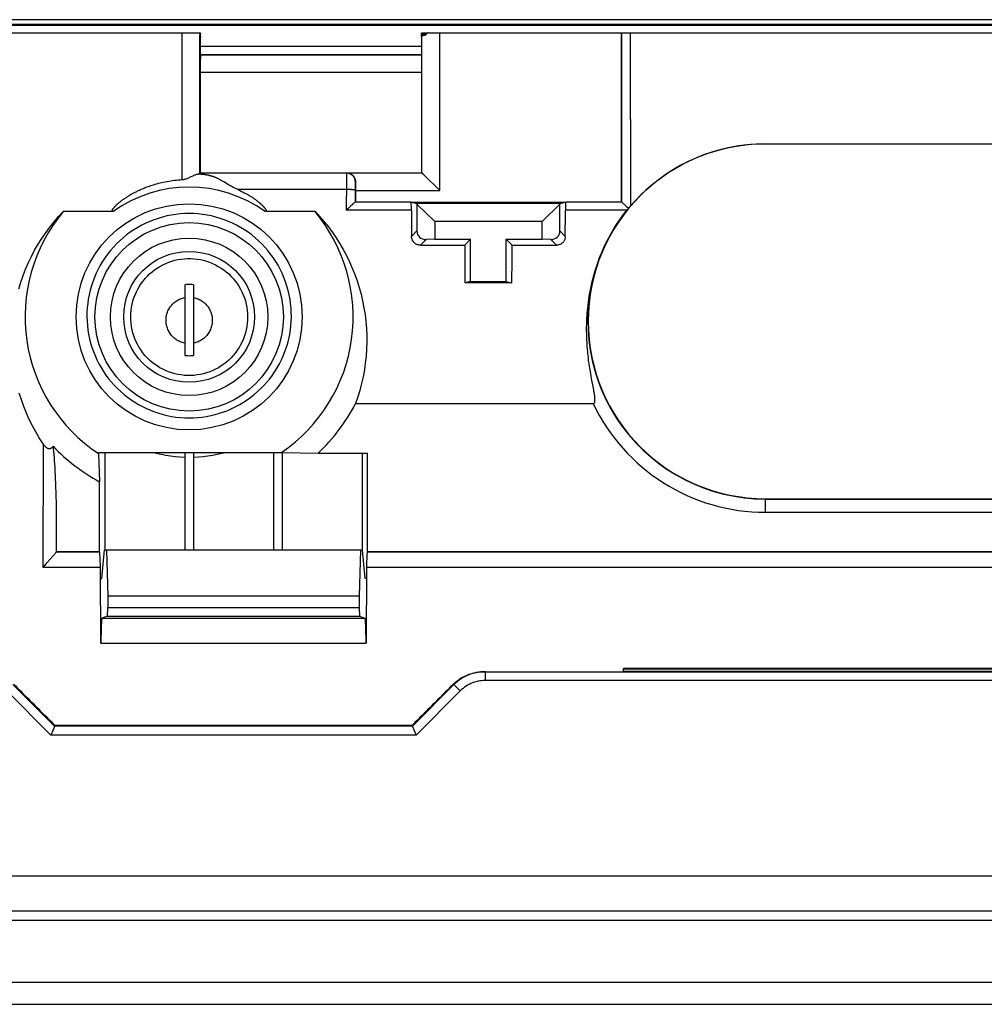
# Model space of a CAD drawing. Units: millimetres. Extents: x 32 to 264, y 67 to 157.
# Drawn here: x 55 to 77, y 67 to 89 of the extents above; entities that cross this region are included whole.
import ezdxf

# ---------------------------------------------------------------- set-up
doc = ezdxf.new("R2010")
doc.units = ezdxf.units.MM
doc.header["$LTSCALE"] = 16.335
doc.layers.get('0').update_dxf_attribs({"linetype": 'CONTINUOUS'})
for name, color, linetype in [('DRAFT', 7, 'CONTINUOUS'), ('RACCORDO', 7, 'CONTINUOUS'), ('SMUSSO', 7, 'CONTINUOUS')]:
    doc.layers.add(name, color=color, linetype=linetype)

msp = doc.modelspace()

# ---------------------------------------------------------------- linework, layer by layer
at = {"color": 7, "linetype": 'CONTINUOUS'}
for p, q in [((58.99, 88.665), (58.991, 88.666)), ((58.991, 88.666), (63.976, 88.666)), ((63.977, 88.665), (63.976, 88.666)), ((58.633, 83.48), (58.633, 81.888)), ((58.833, 83.48), (58.833, 81.888)), ((56.833, 79.703), (56.833, 77.508)), ((58.633, 79.703), (58.633, 77.508)), ((58.833, 79.703), (58.833, 77.508)), ((60.633, 79.703), (60.633, 77.508)), ((60.833, 79.703), (60.833, 77.508)), ((62.633, 79.682), (62.633, 77.508)), ((56.761, 76.858), (56.82, 77.508)), ((56.82, 77.508), (62.646, 77.508)), ((56.866, 77.508), (56.898, 76.458)), ((62.601, 77.508), (62.569, 76.458)), ((62.705, 76.858), (62.646, 77.508))]:
    msp.add_line(p, q, dxfattribs=at)
for points in [[(61.573, 85.13), (61.677, 85.019), (61.777, 84.904), (61.873, 84.785), (61.964, 84.663), (62.051, 84.536), (62.133, 84.407), (62.21, 84.274), (62.283, 84.138), (62.351, 83.999), (62.413, 83.858), (62.471, 83.714), (62.523, 83.568), (62.569, 83.42), (62.61, 83.269), (62.646, 83.118), (62.676, 82.964), (62.7, 82.81), (62.718, 82.654), (62.731, 82.498), (62.738, 82.342), (62.739, 82.185), (62.734, 82.028), (62.723, 81.871), (62.707, 81.715), (62.685, 81.56), (62.656, 81.405), (62.623, 81.252), (62.583, 81.101), (62.539, 80.951), (62.488, 80.802)], [(58.833, 83.48), (58.8, 83.484), (58.767, 83.486), (58.733, 83.487), (58.7, 83.486), (58.667, 83.484), (58.633, 83.48)], [(58.633, 81.888), (58.667, 81.885), (58.7, 81.883), (58.733, 81.882), (58.767, 81.883), (58.8, 81.885), (58.833, 81.888)]]:
    msp.add_lwpolyline(points, dxfattribs=at)
at = {"color": 250, "linetype": 'CONTINUOUS'}
for points in [[(58.211, 82.684), (58.212, 82.711), (58.215, 82.737), (58.218, 82.763), (58.223, 82.79), (58.229, 82.816), (58.237, 82.841), (58.246, 82.866), (58.256, 82.891), (58.267, 82.915), (58.279, 82.939), (58.293, 82.961), (58.308, 82.984), (58.324, 83.005), (58.341, 83.025), (58.359, 83.045), (58.378, 83.063), (58.397, 83.081), (58.418, 83.098), (58.439, 83.113), (58.462, 83.128), (58.485, 83.141), (58.508, 83.153), (58.532, 83.164), (58.557, 83.173), (58.582, 83.182), (58.607, 83.189), (58.633, 83.195)], [(58.833, 83.195), (58.859, 83.189), (58.885, 83.182), (58.91, 83.173), (58.934, 83.164), (58.959, 83.153), (58.982, 83.141), (59.005, 83.128), (59.027, 83.113), (59.049, 83.098), (59.069, 83.081), (59.089, 83.063), (59.108, 83.045), (59.126, 83.025), (59.143, 83.005), (59.159, 82.983), (59.174, 82.961), (59.187, 82.939), (59.2, 82.915), (59.211, 82.891), (59.221, 82.866), (59.23, 82.841), (59.238, 82.816), (59.244, 82.79), (59.249, 82.763), (59.252, 82.737), (59.254, 82.711), (59.255, 82.684)], [(58.633, 82.165), (58.607, 82.171), (58.581, 82.178), (58.556, 82.186), (58.531, 82.196), (58.506, 82.207), (58.483, 82.22), (58.459, 82.233), (58.437, 82.248), (58.415, 82.264), (58.394, 82.281), (58.374, 82.299), (58.355, 82.318), (58.337, 82.338), (58.32, 82.359), (58.305, 82.38), (58.29, 82.403), (58.276, 82.426), (58.264, 82.45), (58.253, 82.474), (58.243, 82.5), (58.235, 82.525), (58.227, 82.551), (58.221, 82.577), (58.217, 82.604), (58.214, 82.63), (58.212, 82.657), (58.211, 82.684)], [(59.255, 82.684), (59.255, 82.657), (59.253, 82.63), (59.25, 82.604), (59.245, 82.577), (59.239, 82.551), (59.232, 82.525), (59.224, 82.5), (59.214, 82.475), (59.203, 82.45), (59.19, 82.426), (59.177, 82.403), (59.162, 82.38), (59.146, 82.359), (59.129, 82.338), (59.111, 82.318), (59.092, 82.299), (59.072, 82.281), (59.052, 82.264), (59.03, 82.248), (59.007, 82.233), (58.984, 82.22), (58.96, 82.207), (58.936, 82.196), (58.911, 82.186), (58.886, 82.178), (58.86, 82.171), (58.833, 82.165)], [(57.918, 79.703), (57.993, 79.683), (58.099, 79.659), (58.205, 79.639), (58.311, 79.623), (58.418, 79.61), (58.525, 79.601), (58.633, 79.595)], [(58.833, 79.595), (58.941, 79.601), (59.049, 79.61), (59.156, 79.623), (59.262, 79.639), (59.368, 79.659), (59.473, 79.683), (59.549, 79.703)]]:
    msp.add_lwpolyline(points, dxfattribs=at)
at = {"color": 7, "linetype": 'CONTINUOUS'}
for centre, start_param, end_param in [((56.105, 98.098), -1.62778, -1.625299), ((66.862, 98.098), -4.657886, -4.655405)]:
    msp.add_ellipse(centre, major_axis=(0, 165.621), ratio=0.017455, start_param=start_param, end_param=end_param, dxfattribs=at)
at = {"layer": 'DRAFT', "color": 7, "linetype": 'CONTINUOUS'}
for p, q in [((68.483, 85.346), (68.483, 89.158)), ((71.733, 86.661), (81.733, 86.661)), ((58.983, 86.008), (63.983, 86.008)), ((63.74, 85.346), (67.227, 85.346)), ((64.949, 84.374), (65.083, 84.508)), ((65.083, 83.558), (65.083, 84.508)), ((65.883, 83.558), (65.883, 84.508)), ((66.017, 84.374), (65.883, 84.508)), ((65.083, 83.558), (64.952, 83.525)), ((66.015, 83.525), (64.952, 83.525)), ((65.083, 83.558), (65.883, 83.558)), ((65.883, 83.558), (66.015, 83.525)), ((56.688, 79.675), (56.688, 79.703)), ((56.688, 79.703), (60.821, 79.703)), ((60.821, 79.703), (61.642, 79.682)), ((56.688, 79.675), (56.709, 79.04)), ((61.642, 79.682), (62.758, 79.682)), ((62.758, 77.458), (62.758, 79.682)), ((56.709, 77.458), (56.709, 79.04)), ((71.733, 78.658), (81.733, 78.658)), ((55.733, 77.458), (56.709, 77.458)), ((62.758, 77.458), (97.733, 77.458)), ((56.733, 76.849), (56.761, 76.858)), ((62.733, 76.849), (62.705, 76.858)), ((62.569, 76.458), (56.898, 76.458))]:
    msp.add_line(p, q, dxfattribs=at)
for radius in [2.55, 2.125]:
    msp.add_circle((58.733, 82.758), radius, dxfattribs=at)
for centre, radius, start, end in [((71.733, 82.658), 4, 90, 270), ((58.733, 82.758), 3.7, 140.1329, 236.4395), ((58.733, 82.758), 3.7, 304.3545, 39.8671), ((58.733, 82.758), 4.233, 313.4057, 332.486)]:
    msp.add_arc(centre, radius, start, end, dxfattribs=at)
for centre, start_param, end_param in [((70.671, 98.098), -4.62882, -4.623639), ((60.296, 98.098), -1.659547, -1.654365)]:
    msp.add_ellipse(centre, major_axis=(0, 164.421), ratio=0.034921, start_param=start_param, end_param=end_param, dxfattribs=at)
at = {"layer": 'RACCORDO', "color": 250, "linetype": 'CONTINUOUS'}
for p, q in [((99.364, 89.329), (54.103, 89.329)), ((58.574, 85.853), (58.578, 89.158)), ((58.974, 85.999), (58.977, 89.112)), ((63.985, 86.006), (63.985, 89.097)), ((63.986, 89.145), (64.088, 89.145)), ((64.062, 89.11), (63.991, 89.11)), ((64.385, 85.606), (64.385, 89.158)), ((68.484, 89.158), (68.488, 85.344)), ((68.684, 89.158), (68.688, 85.26)), ((63.975, 88.857), (58.991, 88.857)), ((63.977, 88.665), (58.99, 88.665)), ((63.983, 88.265), (58.983, 88.265)), ((62.282, 85.998), (58.972, 85.998)), ((62.281, 85.947), (62.28, 85.899)), ((62.29, 86.006), (62.282, 85.998)), ((62.29, 86.006), (63.985, 86.006)), ((62.279, 85.813), (62.278, 85.16)), ((62.28, 85.899), (62.279, 85.813)), ((62.48, 85.728), (62.479, 85.694)), ((62.479, 85.694), (62.479, 85.655)), ((62.48, 85.748), (62.48, 85.728)), ((62.484, 85.8), (62.482, 85.798)), ((62.279, 85.629), (59.829, 85.628)), ((62.479, 85.655), (62.478, 85.344)), ((62.483, 85.606), (64.385, 85.606)), ((63.747, 85.16), (62.278, 85.16)), ((68.605, 85.16), (67.22, 85.16)), ((63.87, 84.694), (63.749, 84.573)), ((67.097, 84.694), (67.218, 84.573)), ((64.077, 84.501), (63.949, 84.374)), ((66.89, 84.501), (67.018, 84.374)), ((55.437, 79.898), (55.431, 77.108)), ((71.733, 78.351), (71.733, 78.658)), ((71.733, 78.651), (81.733, 78.651)), ((71.733, 78.351), (81.733, 78.351)), ((55.733, 77.458), (55.732, 77.453)), ((56.711, 77.457), (55.733, 77.457)), ((97.734, 77.457), (62.756, 77.457)), ((56.732, 77.108), (55.431, 77.108)), ((98.036, 77.108), (62.735, 77.108)), ((56.898, 76.207), (62.569, 76.207)), ((56.769, 75.968), (62.698, 75.968)), ((56.887, 76.007), (62.579, 76.007)), ((56.744, 75.399), (62.723, 75.399)), ((65.415, 74.558), (65.415, 74.758)), ((97.733, 74.813), (68.533, 74.813)), ((68.533, 74.773), (97.733, 74.773)), ((55.698, 73.526), (54.759, 74.465)), ((64.707, 74.465), (63.768, 73.526)), ((64.679, 74.465), (64.707, 74.465)), ((64.849, 74.324), (64.707, 74.465)), ((159.052, 74.558), (65.415, 74.558)), ((55.616, 73.326), (54.618, 74.324)), ((64.849, 74.324), (63.851, 73.326)), ((63.768, 73.526), (55.698, 73.526)), ((63.851, 73.326), (55.616, 73.326))]:
    msp.add_line(p, q, dxfattribs=at)
at = {"layer": 'RACCORDO', "color": 7, "linetype": 'CONTINUOUS'}
for p, q in [((54.132, 89.358), (99.335, 89.358)), ((98.933, 89.458), (54.534, 89.458)), ((53.833, 89.158), (58.971, 89.158)), ((58.976, 89.158), (58.982, 89.158)), ((58.977, 89.123), (58.977, 89.119)), ((58.977, 89.112), (58.977, 89.119)), ((58.978, 89.109), (58.977, 89.112)), ((58.978, 89.103), (58.98, 89.097)), ((58.98, 89.11), (58.981, 89.145)), ((58.986, 89.079), (58.988, 89.074)), ((58.988, 89.086), (58.989, 89.145)), ((63.978, 89.086), (63.977, 89.145)), ((63.981, 89.079), (63.979, 89.074)), ((63.982, 89.142), (63.982, 89.096)), ((63.985, 89.158), (64.088, 89.158)), ((63.986, 89.145), (63.985, 89.156)), ((64.049, 89.103), (64.046, 89.103)), ((64.126, 89.158), (84.976, 89.158)), ((58.983, 88.265), (58.983, 86.008)), ((63.983, 86.008), (63.983, 88.265)), ((58.947, 85.981), (58.941, 85.976)), ((58.98, 85.974), (58.958, 85.975)), ((58.974, 85.999), (58.983, 86.008)), ((58.991, 85.973), (58.98, 85.974)), ((59.001, 85.972), (58.991, 85.973)), ((59.009, 85.971), (59.001, 85.972)), ((59.019, 85.97), (59.009, 85.971)), ((59.029, 85.969), (59.019, 85.97)), ((59.037, 85.968), (59.029, 85.969)), ((59.045, 85.967), (59.037, 85.968)), ((59.055, 85.966), (59.045, 85.967)), ((59.062, 85.966), (59.055, 85.966)), ((59.069, 85.965), (59.062, 85.966)), ((59.076, 85.964), (59.069, 85.965)), ((59.084, 85.963), (59.076, 85.964)), ((59.093, 85.961), (59.084, 85.963)), ((59.102, 85.96), (59.093, 85.961)), ((59.111, 85.959), (59.102, 85.96)), ((59.121, 85.957), (59.111, 85.959)), ((63.985, 86.006), (63.983, 86.008)), ((64.026, 85.965), (64.037, 85.954)), ((64.037, 85.954), (64.385, 85.606)), ((59.515, 85.801), (59.486, 85.819)), ((59.599, 85.75), (59.515, 85.801)), ((62.483, 85.606), (62.483, 85.346)), ((62.382, 85.26), (62.351, 85.231)), ((63.74, 85.344), (62.478, 85.344)), ((62.478, 85.344), (62.478, 85.344)), ((63.74, 85.344), (63.869, 85.312)), ((63.87, 85.301), (63.87, 84.694)), ((67.097, 85.312), (67.227, 85.344)), ((67.097, 84.694), (67.097, 85.301)), ((68.489, 85.344), (67.227, 85.344)), ((68.489, 85.344), (68.488, 85.344)), ((68.591, 85.255), (68.643, 85.205)), ((57.022, 85.13), (55.894, 85.13)), ((61.573, 85.13), (60.445, 85.13)), ((62.32, 85.201), (62.278, 85.16)), ((62.351, 85.231), (62.32, 85.201)), ((68.634, 85.195), (68.622, 85.18)), ((68.653, 85.217), (68.634, 85.195)), ((68.663, 85.229), (68.653, 85.217)), ((68.673, 85.242), (68.663, 85.229)), ((63.949, 84.374), (64.949, 84.374)), ((64.273, 84.508), (64.077, 84.501)), ((66.017, 84.374), (67.018, 84.374)), ((66.89, 84.501), (66.694, 84.508)), ((67.758, 81.689), (67.752, 81.735)), ((67.765, 81.645), (67.758, 81.689)), ((67.771, 81.604), (67.765, 81.645)), ((67.777, 81.565), (67.771, 81.604)), ((67.783, 81.528), (67.777, 81.565)), ((67.792, 81.476), (67.783, 81.528)), ((67.801, 81.427), (67.792, 81.476)), ((67.812, 81.365), (67.801, 81.427)), ((67.853, 81.149), (67.812, 81.365)), ((67.86, 81.108), (67.853, 81.149)), ((67.864, 81.083), (67.86, 81.108)), ((67.868, 81.059), (67.864, 81.083)), ((62.488, 80.802), (67.847, 80.802)), ((55.664, 79.843), (55.669, 79.784)), ((55.669, 79.784), (55.674, 79.723)), ((55.674, 79.723), (55.68, 79.658)), ((55.68, 79.658), (55.685, 79.589)), ((55.685, 79.589), (55.69, 79.517)), ((55.69, 79.517), (55.695, 79.442)), ((55.695, 79.442), (55.7, 79.363)), ((55.7, 79.363), (55.705, 79.281)), ((55.705, 79.281), (55.709, 79.195)), ((55.709, 79.195), (55.713, 79.105)), ((55.713, 79.105), (55.717, 79.011)), ((55.717, 79.011), (55.721, 78.912)), ((55.721, 78.912), (55.724, 78.808)), ((55.724, 78.808), (55.727, 78.698)), ((55.727, 78.698), (55.73, 78.583)), ((55.73, 78.583), (55.732, 78.46)), ((55.732, 78.46), (55.733, 78.331)), ((55.733, 78.331), (55.733, 78.194)), ((55.733, 78.194), (55.733, 77.458)), ((55.662, 77.366), (55.532, 77.222)), ((55.733, 77.457), (55.733, 77.458)), ((56.709, 77.458), (56.711, 77.457)), ((62.758, 77.458), (62.756, 77.457)), ((56.744, 75.399), (56.732, 77.108)), ((62.735, 77.108), (62.723, 75.399)), ((56.898, 76.458), (56.898, 76.207)), ((62.569, 76.458), (62.569, 76.207)), ((56.887, 76.007), (56.769, 75.968)), ((62.579, 76.007), (62.698, 75.968)), ((68.533, 74.773), (68.533, 74.828)), ((97.733, 74.828), (68.533, 74.828)), ((65.342, 74.757), (65.386, 74.758)), ((65.386, 74.758), (159.081, 74.758)), ((55.695, 73.518), (55.622, 73.343)), ((55.698, 73.526), (55.698, 73.552)), ((63.768, 73.552), (63.768, 73.526)), ((63.772, 73.518), (63.844, 73.343)), ((55.622, 73.343), (55.616, 73.326)), ((63.844, 73.343), (63.851, 73.326)), ((34.968, 70.158), (260.499, 70.158)), ((261.299, 69.358), (34.168, 69.358)), ((34.244, 69.158), (261.223, 69.158)), ((33.05, 67.758), (262.416, 67.758)), ((32.533, 67.258), (262.933, 67.258))]:
    msp.add_line(p, q, dxfattribs=at)
for points in [[(58.975, 89.15), (58.974, 89.153), (58.974, 89.155), (58.973, 89.156), (58.972, 89.157), (58.971, 89.158), (58.971, 89.158)], [(58.976, 89.142), (58.976, 89.145), (58.975, 89.148), (58.975, 89.15)], [(58.976, 89.142), (58.976, 89.138), (58.976, 89.134), (58.977, 89.13), (58.977, 89.127), (58.977, 89.123)], [(58.978, 89.103), (58.978, 89.103), (58.978, 89.103), (58.978, 89.104), (58.978, 89.105), (58.978, 89.106), (58.978, 89.107), (58.978, 89.109)], [(63.997, 89.097), (63.995, 89.098), (63.995, 89.099), (63.994, 89.101), (63.993, 89.102), (63.992, 89.105), (63.991, 89.107), (63.991, 89.11)], [(63.999, 89.097), (63.998, 89.097), (63.997, 89.097)], [(64.071, 89.119), (64.069, 89.116), (64.066, 89.113), (64.064, 89.111), (64.061, 89.109), (64.058, 89.107), (64.055, 89.105), (64.052, 89.104), (64.049, 89.103)], [(64.126, 89.158), (64.121, 89.158), (64.115, 89.157), (64.111, 89.156), (64.106, 89.155), (64.102, 89.153), (64.098, 89.15), (64.094, 89.148), (64.091, 89.145), (64.088, 89.142)], [(68.688, 85.26), (68.799, 85.383), (68.913, 85.501), (69.032, 85.615), (69.156, 85.723), (69.285, 85.826), (69.417, 85.924), (69.553, 86.017), (69.694, 86.103), (69.837, 86.184), (69.983, 86.259), (70.133, 86.328), (70.285, 86.391), (70.44, 86.447), (70.597, 86.497), (70.756, 86.54), (70.916, 86.577), (71.078, 86.607), (71.241, 86.631), (71.404, 86.648), (71.568, 86.658), (71.733, 86.661)], [(58.574, 85.853), (58.592, 85.855), (58.61, 85.857), (58.629, 85.861), (58.647, 85.866), (58.666, 85.872), (58.685, 85.879), (58.704, 85.887), (58.723, 85.895), (58.743, 85.904), (58.803, 85.932)], [(58.803, 85.932), (58.822, 85.941), (58.841, 85.949), (58.858, 85.957), (58.875, 85.963), (58.891, 85.968), (58.905, 85.972), (58.917, 85.975), (58.928, 85.976), (58.938, 85.977)], [(58.974, 85.998), (58.971, 85.998), (58.969, 85.997), (58.966, 85.995), (58.964, 85.993), (58.96, 85.991), (58.956, 85.988), (58.952, 85.985), (58.947, 85.981)], [(58.973, 85.998), (58.973, 85.998), (58.973, 85.998), (58.973, 85.998), (58.972, 85.998)], [(58.974, 85.999), (58.974, 85.999), (58.974, 85.999), (58.974, 85.998), (58.974, 85.998)], [(59.486, 85.819), (59.472, 85.828), (59.458, 85.836), (59.445, 85.843), (59.432, 85.85), (59.419, 85.857), (59.407, 85.864), (59.395, 85.87), (59.383, 85.875), (59.372, 85.881), (59.361, 85.886), (59.35, 85.891), (59.339, 85.895), (59.329, 85.9), (59.319, 85.904), (59.309, 85.908), (59.299, 85.911), (59.29, 85.915), (59.281, 85.918), (59.272, 85.921), (59.263, 85.924), (59.254, 85.926), (59.246, 85.929), (59.238, 85.931), (59.23, 85.933), (59.222, 85.936), (59.214, 85.938), (59.207, 85.939), (59.2, 85.941), (59.193, 85.943), (59.186, 85.944), (59.179, 85.946), (59.173, 85.947), (59.166, 85.949), (59.16, 85.95), (59.154, 85.951), (59.148, 85.952), (59.142, 85.953), (59.137, 85.954), (59.131, 85.955), (59.121, 85.957)], [(62.29, 86.006), (62.31, 86.005), (62.329, 86.001), (62.347, 85.996), (62.365, 85.989), (62.381, 85.981), (62.396, 85.972), (62.41, 85.961), (62.423, 85.949), (62.434, 85.937), (62.445, 85.924), (62.454, 85.91), (62.462, 85.895), (62.469, 85.88), (62.475, 85.865), (62.479, 85.849), (62.482, 85.833), (62.484, 85.817), (62.484, 85.8)], [(63.985, 86.006), (63.987, 86.005), (63.99, 86.001), (63.994, 85.997), (64.001, 85.991), (64.008, 85.983), (64.026, 85.965)], [(57.022, 85.13), (57.018, 85.13), (57.016, 85.13), (57.013, 85.13), (57.01, 85.131), (57.007, 85.132), (57.005, 85.133), (57.003, 85.135), (57.001, 85.136), (56.999, 85.138), (56.998, 85.141), (56.997, 85.143), (56.997, 85.146), (56.997, 85.149), (56.997, 85.152), (56.998, 85.156), (56.998, 85.159), (56.999, 85.162), (57.001, 85.165), (57.002, 85.168), (57.004, 85.171), (57.005, 85.175), (57.007, 85.178), (57.009, 85.181), (57.011, 85.184), (57.013, 85.187), (57.015, 85.191), (57.017, 85.194), (57.019, 85.197), (57.022, 85.201), (57.024, 85.204), (57.027, 85.208), (57.03, 85.211), (57.033, 85.215), (57.036, 85.219), (57.039, 85.223), (57.042, 85.227), (57.046, 85.231), (57.049, 85.235), (57.053, 85.239), (57.057, 85.243), (57.061, 85.247), (57.065, 85.252), (57.069, 85.256), (57.074, 85.261), (57.078, 85.265), (57.083, 85.27), (57.088, 85.275), (57.093, 85.28), (57.098, 85.285), (57.103, 85.29), (57.109, 85.295), (57.115, 85.3), (57.121, 85.306), (57.127, 85.311), (57.134, 85.317), (57.14, 85.323), (57.147, 85.329), (57.154, 85.335), (57.162, 85.341), (57.169, 85.347), (57.177, 85.353), (57.185, 85.36), (57.194, 85.366), (57.202, 85.373), (57.211, 85.38), (57.221, 85.387), (57.23, 85.394), (57.24, 85.401), (57.249, 85.408), (57.259, 85.415), (57.27, 85.422), (57.28, 85.43), (57.291, 85.437), (57.302, 85.445), (57.314, 85.452), (57.325, 85.46), (57.337, 85.467), (57.349, 85.475), (57.361, 85.482), (57.373, 85.49), (57.386, 85.498), (57.399, 85.505), (57.412, 85.513), (57.426, 85.521), (57.44, 85.529), (57.454, 85.537), (57.469, 85.545), (57.485, 85.554), (57.501, 85.562), (57.517, 85.571), (57.535, 85.579), (57.552, 85.588), (57.571, 85.597), (57.59, 85.607), (57.611, 85.616), (57.632, 85.626), (57.654, 85.635), (57.676, 85.645), (57.7, 85.655), (57.725, 85.665), (57.751, 85.676), (57.778, 85.686), (57.806, 85.696), (57.836, 85.707), (57.867, 85.717), (57.899, 85.728), (57.932, 85.738), (57.966, 85.749), (58.002, 85.759), (58.039, 85.769), (58.077, 85.778), (58.115, 85.788), (58.155, 85.796), (58.195, 85.805), (58.236, 85.812), (58.277, 85.82), (58.319, 85.826), (58.361, 85.832), (58.404, 85.838), (58.446, 85.843), (58.489, 85.847), (58.531, 85.85), (58.574, 85.853)], [(59.852, 85.618), (59.801, 85.641), (59.775, 85.654), (59.749, 85.666), (59.725, 85.678), (59.702, 85.691), (59.679, 85.703), (59.658, 85.715), (59.638, 85.727), (59.618, 85.738), (59.599, 85.75)], [(59.852, 85.618), (59.874, 85.608), (59.895, 85.598), (59.916, 85.588), (59.935, 85.578), (59.955, 85.568), (59.973, 85.558), (59.991, 85.549), (60.008, 85.54), (60.024, 85.53), (60.04, 85.521), (60.056, 85.513), (60.071, 85.504), (60.085, 85.495), (60.099, 85.487), (60.112, 85.478), (60.126, 85.47), (60.138, 85.462), (60.151, 85.454), (60.163, 85.446), (60.174, 85.438), (60.185, 85.431), (60.196, 85.423), (60.207, 85.416), (60.217, 85.408), (60.227, 85.401), (60.237, 85.394), (60.246, 85.387), (60.255, 85.38), (60.264, 85.374), (60.272, 85.367), (60.281, 85.36), (60.289, 85.354), (60.296, 85.348), (60.304, 85.342), (60.311, 85.336), (60.318, 85.33), (60.325, 85.324), (60.332, 85.318), (60.339, 85.312), (60.345, 85.306), (60.351, 85.301), (60.357, 85.295), (60.363, 85.29), (60.368, 85.285), (60.374, 85.28), (60.379, 85.275), (60.384, 85.27), (60.389, 85.265), (60.394, 85.26), (60.398, 85.255), (60.403, 85.251), (60.407, 85.246), (60.411, 85.242), (60.415, 85.238), (60.419, 85.233), (60.422, 85.229), (60.426, 85.225), (60.429, 85.221), (60.432, 85.217), (60.435, 85.214), (60.438, 85.21), (60.441, 85.206), (60.444, 85.203), (60.446, 85.199), (60.449, 85.196), (60.451, 85.192), (60.453, 85.189), (60.455, 85.186), (60.457, 85.182), (60.459, 85.179), (60.461, 85.176), (60.463, 85.173), (60.464, 85.169), (60.466, 85.166), (60.467, 85.163), (60.468, 85.16), (60.469, 85.157), (60.47, 85.153), (60.47, 85.15), (60.47, 85.147), (60.47, 85.144), (60.469, 85.141), (60.468, 85.139), (60.466, 85.137), (60.464, 85.135), (60.462, 85.133), (60.46, 85.132), (60.457, 85.131), (60.454, 85.13), (60.451, 85.13), (60.448, 85.13), (60.445, 85.13)], [(62.41, 85.287), (62.401, 85.279), (62.382, 85.26)], [(62.436, 85.311), (62.428, 85.303), (62.41, 85.287)], [(62.478, 85.344), (62.475, 85.343), (62.472, 85.341), (62.468, 85.338), (62.463, 85.334), (62.457, 85.329), (62.451, 85.324), (62.436, 85.311)], [(68.489, 85.344), (68.491, 85.343), (68.494, 85.341), (68.498, 85.338), (68.503, 85.334), (68.51, 85.329), (68.518, 85.322), (68.527, 85.314), (68.537, 85.305), (68.549, 85.294), (68.562, 85.282), (68.576, 85.269), (68.591, 85.255)], [(68.688, 85.26), (68.683, 85.254), (68.673, 85.242)], [(54.889, 83.39), (54.935, 83.541), (54.987, 83.69), (55.045, 83.836), (55.107, 83.98), (55.175, 84.121), (55.248, 84.26), (55.327, 84.395), (55.41, 84.527), (55.498, 84.655), (55.59, 84.78), (55.687, 84.9), (55.788, 85.017), (55.894, 85.13)], [(67.911, 83.862), (67.951, 83.979), (67.993, 84.095), (68.039, 84.209), (68.089, 84.322), (68.142, 84.433), (68.199, 84.543), (68.258, 84.651), (68.321, 84.757), (68.388, 84.861), (68.457, 84.962), (68.53, 85.062), (68.605, 85.16)], [(68.622, 85.18), (68.618, 85.175), (68.605, 85.16)], [(63.949, 84.374), (63.934, 84.375), (63.92, 84.376), (63.905, 84.379), (63.891, 84.383), (63.877, 84.388), (63.863, 84.393), (63.85, 84.4), (63.837, 84.408), (63.825, 84.417), (63.813, 84.427), (63.802, 84.438), (63.792, 84.449), (63.783, 84.462), (63.775, 84.474), (63.768, 84.487), (63.763, 84.501), (63.758, 84.515), (63.754, 84.529), (63.751, 84.544), (63.749, 84.559), (63.749, 84.573)], [(67.218, 84.573), (67.217, 84.559), (67.216, 84.544), (67.213, 84.529), (67.209, 84.515), (67.204, 84.501), (67.198, 84.487), (67.191, 84.474), (67.183, 84.462), (67.174, 84.449), (67.164, 84.438), (67.153, 84.427), (67.142, 84.417), (67.13, 84.408), (67.117, 84.4), (67.104, 84.393), (67.09, 84.388), (67.076, 84.383), (67.062, 84.379), (67.047, 84.376), (67.032, 84.375), (67.018, 84.374)], [(67.739, 81.837), (67.732, 81.892), (67.729, 81.922), (67.726, 81.952), (67.723, 81.983), (67.72, 82.014), (67.718, 82.047), (67.715, 82.081), (67.712, 82.116), (67.71, 82.152), (67.708, 82.19), (67.706, 82.228), (67.704, 82.267), (67.703, 82.308), (67.701, 82.35), (67.701, 82.393), (67.7, 82.437), (67.7, 82.483), (67.7, 82.53), (67.701, 82.578), (67.703, 82.628), (67.705, 82.679), (67.707, 82.732), (67.71, 82.786), (67.715, 82.843), (67.719, 82.901), (67.725, 82.962), (67.732, 83.024), (67.74, 83.089), (67.749, 83.156), (67.76, 83.225), (67.772, 83.296), (67.786, 83.369), (67.801, 83.445), (67.819, 83.524), (67.838, 83.605), (67.86, 83.688), (67.885, 83.774), (67.911, 83.862)], [(67.752, 81.735), (67.745, 81.784), (67.742, 81.81), (67.739, 81.837)], [(55.437, 79.898), (55.352, 80.03), (55.272, 80.166), (55.197, 80.304), (55.127, 80.446), (55.062, 80.59), (55.003, 80.737), (54.949, 80.887), (54.901, 81.038)], [(67.847, 80.802), (67.852, 80.803), (67.857, 80.804), (67.861, 80.806), (67.865, 80.808), (67.869, 80.812), (67.872, 80.815), (67.875, 80.819), (67.877, 80.824), (67.879, 80.829), (67.881, 80.833), (67.882, 80.839), (67.884, 80.844), (67.885, 80.85), (67.885, 80.855), (67.886, 80.861), (67.887, 80.868), (67.887, 80.874), (67.887, 80.881), (67.887, 80.888), (67.887, 80.895), (67.887, 80.902), (67.887, 80.909), (67.886, 80.917), (67.886, 80.925), (67.885, 80.933), (67.884, 80.941), (67.884, 80.95), (67.883, 80.958), (67.882, 80.967), (67.881, 80.976), (67.879, 80.986), (67.878, 80.995), (67.877, 81.005), (67.875, 81.015), (67.874, 81.026), (67.872, 81.036), (67.868, 81.059)], [(55.437, 79.898), (55.446, 79.885), (55.455, 79.872), (55.465, 79.861), (55.474, 79.849), (55.484, 79.839), (55.494, 79.83), (55.504, 79.821), (55.514, 79.813), (55.524, 79.806), (55.534, 79.801), (55.544, 79.796), (55.554, 79.792), (55.564, 79.79), (55.574, 79.788), (55.583, 79.788), (55.593, 79.79), (55.603, 79.792), (55.613, 79.796), (55.622, 79.801), (55.631, 79.807), (55.64, 79.814), (55.648, 79.823), (55.656, 79.832), (55.664, 79.843)], [(55.732, 77.453), (55.731, 77.45), (55.729, 77.446), (55.725, 77.44), (55.72, 77.434), (55.714, 77.426), (55.706, 77.416), (55.698, 77.406), (55.687, 77.394), (55.676, 77.381), (55.662, 77.366)], [(55.532, 77.222), (55.509, 77.196), (55.431, 77.108)], [(65.415, 74.758), (65.362, 74.757), (65.31, 74.753), (65.258, 74.746), (65.207, 74.736), (65.156, 74.724), (65.106, 74.709), (65.056, 74.692), (65.008, 74.672), (64.96, 74.649), (64.914, 74.624), (64.87, 74.597), (64.827, 74.567), (64.785, 74.535), (64.745, 74.501), (64.707, 74.465)], [(64.778, 74.551), (64.813, 74.577), (64.849, 74.602), (64.887, 74.624), (64.925, 74.645), (64.964, 74.665), (65.004, 74.682), (65.044, 74.698), (65.085, 74.712), (65.127, 74.724), (65.17, 74.734), (65.212, 74.743), (65.256, 74.75), (65.299, 74.754), (65.342, 74.757)], [(64.679, 74.465), (64.711, 74.495), (64.744, 74.524), (64.778, 74.551)], [(55.698, 73.526), (55.698, 73.525), (55.697, 73.522), (55.695, 73.518)], [(63.768, 73.526), (63.769, 73.525), (63.77, 73.522), (63.772, 73.518)]]:
    msp.add_lwpolyline(points, dxfattribs=at)
at = {"layer": 'RACCORDO', "color": 250, "linetype": 'CONTINUOUS'}
for points in [[(62.282, 85.998), (62.282, 85.997), (62.282, 85.993), (62.281, 85.988), (62.281, 85.98), (62.281, 85.971), (62.281, 85.947)], [(62.482, 85.798), (62.481, 85.816), (62.479, 85.833), (62.475, 85.85), (62.47, 85.867), (62.463, 85.883), (62.455, 85.898), (62.446, 85.913), (62.435, 85.927), (62.424, 85.94), (62.411, 85.951), (62.397, 85.962), (62.382, 85.971), (62.367, 85.979), (62.351, 85.986), (62.334, 85.991), (62.317, 85.995), (62.3, 85.997), (62.282, 85.998)], [(62.482, 85.798), (62.482, 85.797), (62.482, 85.796), (62.481, 85.793), (62.481, 85.789), (62.481, 85.785), (62.481, 85.779), (62.481, 85.773), (62.48, 85.765), (62.48, 85.748)], [(62.479, 85.613), (62.478, 85.615), (62.475, 85.616), (62.471, 85.617), (62.466, 85.618), (62.459, 85.62), (62.451, 85.621), (62.441, 85.622), (62.431, 85.623), (62.419, 85.624), (62.406, 85.625), (62.392, 85.626), (62.378, 85.626), (62.362, 85.627), (62.346, 85.628), (62.33, 85.628), (62.313, 85.628), (62.296, 85.628), (62.279, 85.628)], [(61.039, 82.758), (61.038, 82.857), (61.033, 82.957), (61.023, 83.057), (61.009, 83.157), (60.99, 83.256), (60.967, 83.355), (60.94, 83.453), (60.908, 83.55), (60.872, 83.646), (60.832, 83.74), (60.787, 83.831), (60.739, 83.921), (60.686, 84.008), (60.63, 84.093), (60.571, 84.175), (60.508, 84.255), (60.442, 84.331), (60.372, 84.404), (60.299, 84.475), (60.223, 84.542), (60.144, 84.605), (60.063, 84.666), (59.979, 84.722), (59.892, 84.775), (59.804, 84.824), (59.713, 84.869), (59.62, 84.91), (59.526, 84.947), (59.431, 84.979), (59.333, 85.008), (59.235, 85.032), (59.136, 85.052), (59.036, 85.067), (58.936, 85.078), (58.835, 85.085), (58.734, 85.087), (58.633, 85.085), (58.532, 85.078), (58.431, 85.067), (58.331, 85.052), (58.232, 85.032), (58.134, 85.008), (58.037, 84.979), (57.941, 84.947), (57.847, 84.91), (57.754, 84.869), (57.664, 84.824), (57.575, 84.775), (57.489, 84.723), (57.404, 84.666), (57.323, 84.606), (57.244, 84.542), (57.168, 84.475), (57.095, 84.405), (57.026, 84.332), (56.959, 84.255), (56.896, 84.176), (56.837, 84.094), (56.781, 84.009), (56.729, 83.922), (56.68, 83.832), (56.636, 83.74), (56.595, 83.647), (56.559, 83.551), (56.527, 83.454), (56.5, 83.356), (56.477, 83.257), (56.458, 83.158), (56.444, 83.058), (56.434, 82.958), (56.428, 82.858), (56.427, 82.758)], [(57.414, 82.758), (57.417, 82.831), (57.423, 82.903), (57.433, 82.975), (57.447, 83.046), (57.465, 83.116), (57.487, 83.185), (57.513, 83.253), (57.542, 83.32), (57.575, 83.384), (57.611, 83.447), (57.651, 83.508), (57.694, 83.566), (57.74, 83.622), (57.79, 83.675), (57.842, 83.726), (57.897, 83.773), (57.954, 83.818), (58.013, 83.859), (58.075, 83.897), (58.139, 83.931), (58.205, 83.962), (58.272, 83.989), (58.341, 84.013), (58.41, 84.033), (58.481, 84.048), (58.553, 84.06), (58.625, 84.068), (58.697, 84.072), (58.77, 84.072), (58.842, 84.068), (58.914, 84.06), (58.986, 84.048), (59.056, 84.033), (59.126, 84.013), (59.195, 83.989), (59.262, 83.962), (59.328, 83.931), (59.391, 83.897), (59.453, 83.859), (59.513, 83.818), (59.57, 83.773), (59.625, 83.726), (59.677, 83.675), (59.726, 83.622), (59.773, 83.566), (59.816, 83.508), (59.855, 83.447), (59.892, 83.384), (59.925, 83.32), (59.954, 83.253), (59.98, 83.185), (60.002, 83.116), (60.02, 83.046), (60.034, 82.975), (60.044, 82.903), (60.05, 82.831), (60.052, 82.758)], [(56.427, 82.758), (56.431, 82.66), (56.438, 82.561), (56.45, 82.462), (56.466, 82.364), (56.486, 82.266), (56.511, 82.168), (56.54, 82.072), (56.573, 81.977), (56.611, 81.883), (56.652, 81.791), (56.698, 81.701), (56.747, 81.613), (56.8, 81.527), (56.857, 81.445), (56.917, 81.364), (56.98, 81.287), (57.046, 81.212), (57.116, 81.141), (57.189, 81.073), (57.264, 81.007), (57.343, 80.946), (57.424, 80.887), (57.507, 80.832), (57.593, 80.781), (57.68, 80.734), (57.77, 80.69), (57.861, 80.651), (57.954, 80.615), (58.048, 80.584), (58.144, 80.556), (58.24, 80.533), (58.338, 80.514), (58.436, 80.499), (58.535, 80.488), (58.634, 80.482), (58.733, 80.48), (58.832, 80.482), (58.931, 80.488), (59.03, 80.499), (59.128, 80.514), (59.226, 80.533), (59.322, 80.556), (59.418, 80.583), (59.512, 80.615), (59.605, 80.65), (59.696, 80.69), (59.786, 80.733), (59.873, 80.781), (59.959, 80.832), (60.042, 80.887), (60.123, 80.945), (60.202, 81.007), (60.277, 81.072), (60.35, 81.14), (60.42, 81.212), (60.486, 81.286), (60.55, 81.364), (60.61, 81.444), (60.666, 81.527), (60.719, 81.612), (60.769, 81.7), (60.814, 81.79), (60.856, 81.882), (60.893, 81.976), (60.927, 82.071), (60.956, 82.167), (60.98, 82.265), (61.001, 82.363), (61.017, 82.462), (61.029, 82.561), (61.036, 82.659), (61.039, 82.758)], [(60.052, 82.758), (60.051, 82.685), (60.045, 82.613), (60.035, 82.54), (60.021, 82.469), (60.004, 82.398), (59.982, 82.329), (59.957, 82.26), (59.927, 82.194), (59.895, 82.129), (59.858, 82.065), (59.819, 82.004), (59.776, 81.946), (59.729, 81.889), (59.68, 81.836), (59.628, 81.785), (59.573, 81.737), (59.516, 81.692), (59.456, 81.65), (59.394, 81.612), (59.33, 81.577), (59.264, 81.546), (59.197, 81.519), (59.128, 81.495), (59.058, 81.475), (58.987, 81.459), (58.915, 81.447), (58.843, 81.439), (58.77, 81.435), (58.697, 81.435), (58.624, 81.439), (58.552, 81.447), (58.48, 81.459), (58.409, 81.475), (58.339, 81.495), (58.27, 81.519), (58.203, 81.546), (58.137, 81.577), (58.073, 81.612), (58.011, 81.65), (57.951, 81.692), (57.894, 81.737), (57.839, 81.784), (57.787, 81.835), (57.737, 81.889), (57.691, 81.945), (57.648, 82.004), (57.608, 82.065), (57.572, 82.128), (57.539, 82.193), (57.51, 82.26), (57.485, 82.328), (57.463, 82.398), (57.446, 82.469), (57.432, 82.54), (57.422, 82.613), (57.416, 82.685), (57.414, 82.758)], [(65.415, 74.558), (65.373, 74.557), (65.331, 74.554), (65.29, 74.548), (65.249, 74.541), (65.208, 74.531), (65.168, 74.519), (65.128, 74.505), (65.089, 74.489), (65.051, 74.471), (65.014, 74.451), (64.979, 74.429), (64.944, 74.405), (64.911, 74.38), (64.879, 74.353), (64.849, 74.324)]]:
    msp.add_lwpolyline(points, dxfattribs=at)
for radius in [1.775, 1.476]:
    msp.add_circle((58.733, 82.758), radius, dxfattribs=at)
at = {"layer": 'RACCORDO', "color": 7, "linetype": 'CONTINUOUS'}
for radius, start, end in [(3.225, 85.9992, 86.3593), (4.233, 223.519, 241.4309)]:
    msp.add_arc((58.733, 82.758), radius, start, end, dxfattribs=at)
at = {"layer": 'RACCORDO', "color": 250, "linetype": 'CONTINUOUS'}
for centre, radius, start, end in [((58.733, 82.758), 2.925, 54.1789, 125.8211), ((71.733, 82.658), 4.007, 162.5133, 270), ((71.733, 82.658), 4.307, 205.521, 270)]:
    msp.add_arc(centre, radius, start, end, dxfattribs=at)
at = {"layer": 'RACCORDO', "color": 7, "linetype": 'CONTINUOUS'}
for centre, major_axis, ratio, start_param, end_param in [((58.98, 89.147), (0, 0.05), 0.017455, -3.193294, -2.407895), ((58.982, 89.108), (0, 0.05), 0.017455, 0, 0.733697), ((58.986, 89.129), (0, 0.05), 0.017455, -3.978692, -3.193294), ((58.988, 89.124), (0, 0.05), 0.017455, -3.193294, -2.407895), ((58.99, 89.108), (0, 0.05), 0.017455, 0, 0.733697), ((63.977, 89.108), (0, 0.05), 0.017455, -0.489139, 0), ((63.979, 89.124), (0, 0.05), 0.017455, -3.87529, -3.089892), ((63.981, 89.129), (0, 0.05), 0.017455, -3.089892, -2.304494), ((63.985, 89.108), (0, 0.05), 0.017455, -0.253669, 0), ((64.385, 89.17), (0.4, 0), 0.901598, 3.211435, 3.310398), ((64.385, 89.092), (0.4, 0), 0.051747, 2.580785, 2.880469), ((64.385, 88.845), (0, 0.444), 0.901598, 0.838141, 0.904284), ((58.99, 88.265), (0, 0.4), 0.017455, 0.017453, 1.570796), ((63.976, 88.265), (0, 0.4), 0.017455, -1.570796, -0.017453), ((62.49, 85.606), (0, 0.4), 0.017455, 1.064475, 1.570796), ((63.74, 85.144), (0, 0.2), 0.034921, -1.492021, -0.008727), ((67.227, 85.144), (0, 0.2), 0.034921, 0.008727, 1.492021), ((69.471, 98.098), (0, 164.421), 0.034921, -4.633614, -4.630037), ((61.496, 98.098), (0, 164.421), 0.034921, -1.653149, -1.649571), ((64.077, 84.702), (0.191, 0.083), 0.951833, 2.749198, 4.318776), ((66.89, 84.702), (0.191, -0.083), 0.951833, -1.177184, 0.392395), ((55.733, 77.057), (0, 0.4), 0.017455, 0.017453, 0.139277), ((56.711, 77.057), (0, 0.4), 0.052408, -1.442787, -0.017453), ((62.756, 77.057), (0, 0.4), 0.052408, 0.017453, 1.442787), ((56.887, 76.207), (0, 0.2), 0.052408, -3.124139, -1.570796), ((62.58, 76.207), (0, 0.2), 0.052408, -4.712389, -3.159046), ((56.77, 75.468), (0, 0.5), 0.052408, 0.017453, 1.709296), ((62.697, 75.468), (0, 0.5), 0.052408, -1.709296, -0.017453), ((28.31, 98.098), (164.465, -164.415), 0.008726, 1.412218, 1.417832), ((91.156, 98.098), (164.465, 164.415), 0.008726, 1.72376, 1.729375)]:
    msp.add_ellipse(centre, major_axis=major_axis, ratio=ratio, start_param=start_param, end_param=end_param, dxfattribs=at)
at = {"layer": 'SMUSSO', "color": 7, "linetype": 'CONTINUOUS'}
for p, q in [((63.87, 85.301), (63.869, 85.312)), ((67.097, 85.312), (63.869, 85.312)), ((63.87, 85.301), (64.273, 84.908)), ((67.097, 85.301), (66.694, 84.908)), ((67.097, 85.312), (67.097, 85.301)), ((64.273, 84.908), (64.273, 84.508)), ((66.694, 84.908), (64.273, 84.908)), ((66.694, 84.508), (66.694, 84.908)), ((64.273, 84.508), (65.083, 84.508)), ((65.883, 84.508), (66.694, 84.508)), ((55.698, 73.552), (63.768, 73.552))]:
    msp.add_line(p, q, dxfattribs=at)

doc.saveas('drawing.dxf')
